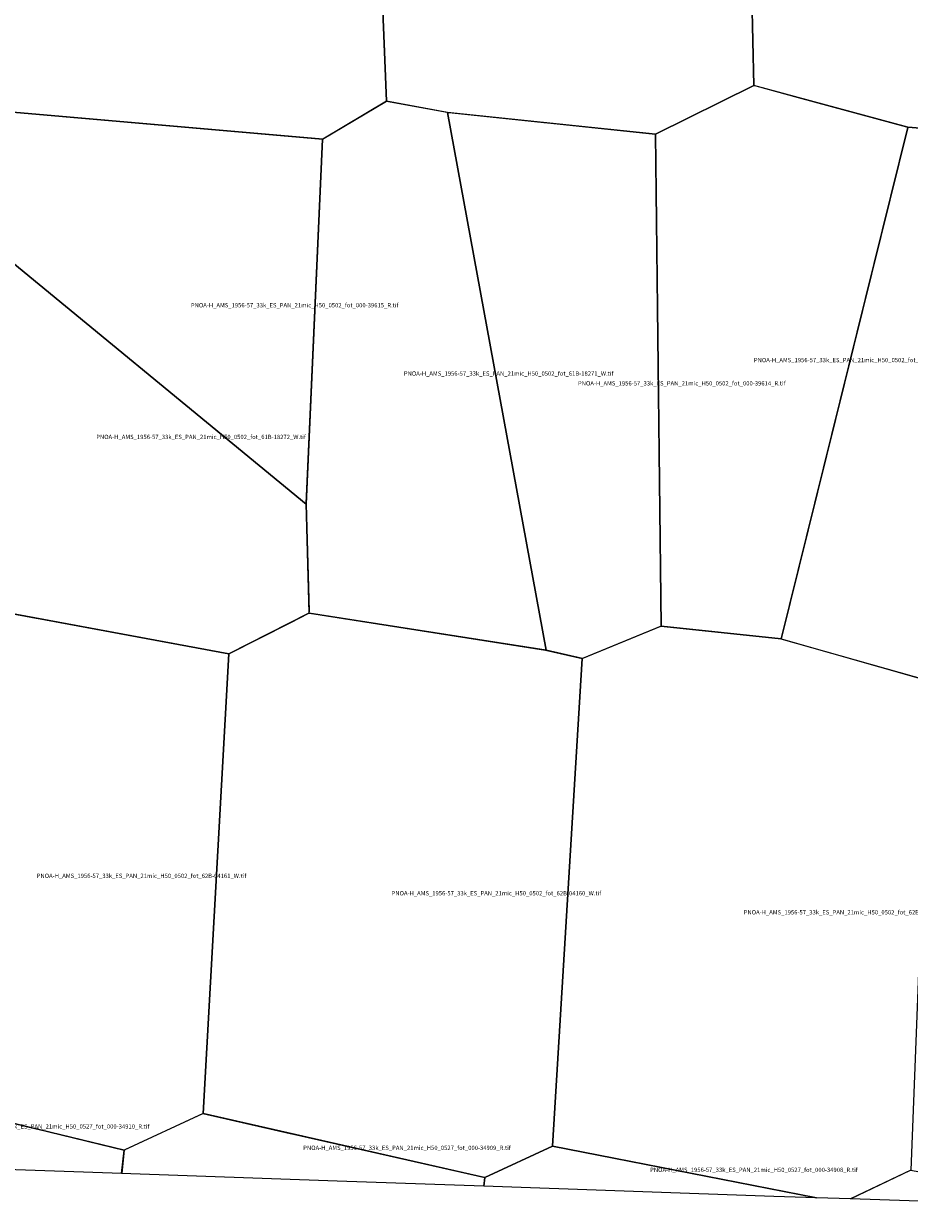
# Model space of a CAD drawing. Extents: x 230559 to 260875, y 4505673 to 4525147.
# Drawn here: x 238600 to 245743, y 4506047 to 4515597 of the extents above; entities that cross this region are included whole.
import ezdxf

# ---------------------------------------------------------------- set-up
doc = ezdxf.new("R2010")
doc.units = 0

# ---------------------------------------------------------------- blocks, each defined once
blk = doc.blocks.new('FEATURE')
at = {"layer": 'FeatureAttribs'}
blk.add_attdef('NAME', (0, 0), '', height=1, dxfattribs=at)

msp = doc.modelspace()

# ---------------------------------------------------------------- linework, layer by layer
at = {"layer": 'LC_OH_2021_05_O7'}
for points in [[(238683.5, 4518595), (241389.5, 4518349.5), (241526.5, 4514972.5), (241011.5, 4514665.5), (238387.5, 4514895), (238490, 4518456.5), (238683, 4518594), (238683.5, 4518595)], [(244457.5, 4516542.5), (244489.5, 4515098.5), (243697, 4514707), (242018.5, 4514881.5), (241526.5, 4514972.5), (241389.5, 4518347), (241389.5, 4518349.5), (241391, 4518351), (241708.5, 4518591), (241726.5, 4518604.5), (241731.5, 4518604.5), (244417.5, 4518345), (244457.5, 4516549.5), (244457.5, 4516542.5)], [(244807, 4518651), (247500, 4518332.5), (247417, 4515115.5), (246439, 4514706), (245730, 4514763), (244489.5, 4515098.5), (244417.5, 4518345), (244806.5, 4518650), (244807, 4518651)], [(244847.5, 4515002), (245721, 4514766), (245730, 4514763.5), (245731, 4514761.5), (244709, 4510637), (243740.5, 4510741.5), (243696, 4514707), (244488.5, 4515098.5), (244504.5, 4515095), (244846.5, 4515002), (244847.5, 4515002)], [(241526, 4514972.5), (242016, 4514882.5), (242018.5, 4514882), (242019.5, 4514880), (242813.5, 4510546.5), (240901.5, 4510844.5), (240878, 4511728), (241011, 4514665.5), (241525, 4514972), (241526, 4514972.5)], [(238387, 4514895), (241011, 4514665.5), (240878, 4511725), (238131.5, 4513980.5), (238150.5, 4514727.5), (238386, 4514894.5), (238387, 4514895)], [(242799.5, 4514800.5), (243692, 4514707.5), (243696, 4514707), (243696.5, 4514704), (243740.5, 4510741.5), (243106.5, 4510479.5), (242813.5, 4510546.5), (242019, 4514880), (242019, 4514881.5), (242028, 4514881), (242795, 4514800.5), (242799.5, 4514800.5)], [(245731, 4514763), (246439, 4514706), (246784.5, 4510628.5), (246784.5, 4510627), (246778, 4510624.5), (245931.5, 4510305), (245910, 4510297), (245907, 4510297), (244709, 4510636.5), (245731, 4514761.5), (245731, 4514763)], [(238131, 4513981), (240878, 4511725), (240901.5, 4510861), (240901, 4510844), (240255.5, 4510516), (238167, 4510904.5), (238094, 4513582), (238131, 4513976), (238131, 4513981)], [(237331, 4510486.5), (238166, 4510904.5), (238701.5, 4510805), (238703.5, 4510805), (240256, 4510516), (240046.5, 4506810.5), (239410, 4506516), (237188, 4507053)], [(240256, 4510516), (240749.5, 4510767.5), (240750.5, 4510768), (240901, 4510844.5), (240904, 4510844.5), (242809, 4510547.5), (243105.5, 4510479.5), (242865.5, 4506547.5), (242320.5, 4506295), (242317, 4506295), (240046.5, 4506810.5)], [(245268.975, 4506122.642), (244992.937, 4506132.069), (242865.5, 4506548), (243105.5, 4510479.5), (243739, 4510741), (243740, 4510741.5), (244709, 4510637), (245908.5, 4510297), (245754.5, 4506355.5)], [(239390.633, 4506326.724), (237604.461, 4506389.423), (236471.073, 4506429.747), (236498, 4506711), (237187, 4507053), (237189.5, 4507053), (238702, 4506687), (238703.5, 4506687), (239410, 4506516)], [(242311.688, 4506224.75), (241127.063, 4506265.771), (239390.301, 4506326.736), (239409.5, 4506515), (239410, 4506516.5), (239419.5, 4506521), (240045.5, 4506810.5), (240749, 4506651), (240751.5, 4506650.5), (242319, 4506295)], [(244993.173, 4506132.061), (244649.643, 4506143.793), (242311.672, 4506224.751), (242319, 4506295), (242866, 4506548), (244844.5, 4506161), (244847.5, 4506160.5)], [(247474.912, 4506047.304), (245268.418, 4506122.661), (245753.5, 4506355.5)]]:
    msp.add_lwpolyline(points, close=True, dxfattribs=at)

# ---------------------------------------------------------------- block references
at = {"layer": 'FeatureAttribs'}
ref = msp.add_blockref('FEATURE', (239948.829, 4513309.999), dxfattribs=at)
ref.add_attrib('NAME', 'PNOA-H_AMS_1956-57_33k_ES_PAN_21mic_H50_0502_fot_000-39615_R.tif', (239948.829, 4513309.999), dxfattribs={"height": 34.75186})
ref = msp.add_blockref('FEATURE', (244489.203, 4512867.75), dxfattribs=at)
ref.add_attrib('NAME', 'PNOA-H_AMS_1956-57_33k_ES_PAN_21mic_H50_0502_fot_61B-18270_W.tif', (244489.203, 4512867.75), dxfattribs={"height": 34.75186})
ref = msp.add_blockref('FEATURE', (241666.371, 4512759.499), dxfattribs=at)
ref.add_attrib('NAME', 'PNOA-H_AMS_1956-57_33k_ES_PAN_21mic_H50_0502_fot_61B-18271_W.tif', (241666.371, 4512759.499), dxfattribs={"height": 34.75186})
ref = msp.add_blockref('FEATURE', (243070.621, 4512680.499), dxfattribs=at)
ref.add_attrib('NAME', 'PNOA-H_AMS_1956-57_33k_ES_PAN_21mic_H50_0502_fot_000-39614_R.tif', (243070.621, 4512680.499), dxfattribs={"height": 34.75186})
ref = msp.add_blockref('FEATURE', (239185.466, 4512248.499), dxfattribs=at)
ref.add_attrib('NAME', 'PNOA-H_AMS_1956-57_33k_ES_PAN_21mic_H50_0502_fot_61B-18272_W.tif', (239185.466, 4512248.499), dxfattribs={"height": 34.75186})
ref = msp.add_blockref('FEATURE', (238705.469, 4508710.249), dxfattribs=at)
ref.add_attrib('NAME', 'PNOA-H_AMS_1956-57_33k_ES_PAN_21mic_H50_0502_fot_62B-04161_W.tif', (238705.469, 4508710.249), dxfattribs={"height": 34.75186})
ref = msp.add_blockref('FEATURE', (241567.454, 4508569.749), dxfattribs=at)
ref.add_attrib('NAME', 'PNOA-H_AMS_1956-57_33k_ES_PAN_21mic_H50_0502_fot_62B-04160_W.tif', (241567.454, 4508569.749), dxfattribs={"height": 34.75186})
ref = msp.add_blockref('FEATURE', (244407.298, 4508416.249), dxfattribs=at)
ref.add_attrib('NAME', 'PNOA-H_AMS_1956-57_33k_ES_PAN_21mic_H50_0502_fot_62B-04159_W.tif', (244407.298, 4508416.249), dxfattribs={"height": 34.75186})
ref = msp.add_blockref('FEATURE', (237940.537, 4506689.862), dxfattribs=at)
ref.add_attrib('NAME', 'PNOA-H_AMS_1956-57_33k_ES_PAN_21mic_H50_0527_fot_000-34910_R.tif', (237940.537, 4506689.862), dxfattribs={"height": 34.75186})
ref = msp.add_blockref('FEATURE', (240854.65, 4506517.625), dxfattribs=at)
ref.add_attrib('NAME', 'PNOA-H_AMS_1956-57_33k_ES_PAN_21mic_H50_0527_fot_000-34909_R.tif', (240854.65, 4506517.625), dxfattribs={"height": 34.75186})
ref = msp.add_blockref('FEATURE', (243652.423, 4506340.03), dxfattribs=at)
ref.add_attrib('NAME', 'PNOA-H_AMS_1956-57_33k_ES_PAN_21mic_H50_0527_fot_000-34908_R.tif', (243652.423, 4506340.03), dxfattribs={"height": 34.75186})

doc.saveas('drawing.dxf')
